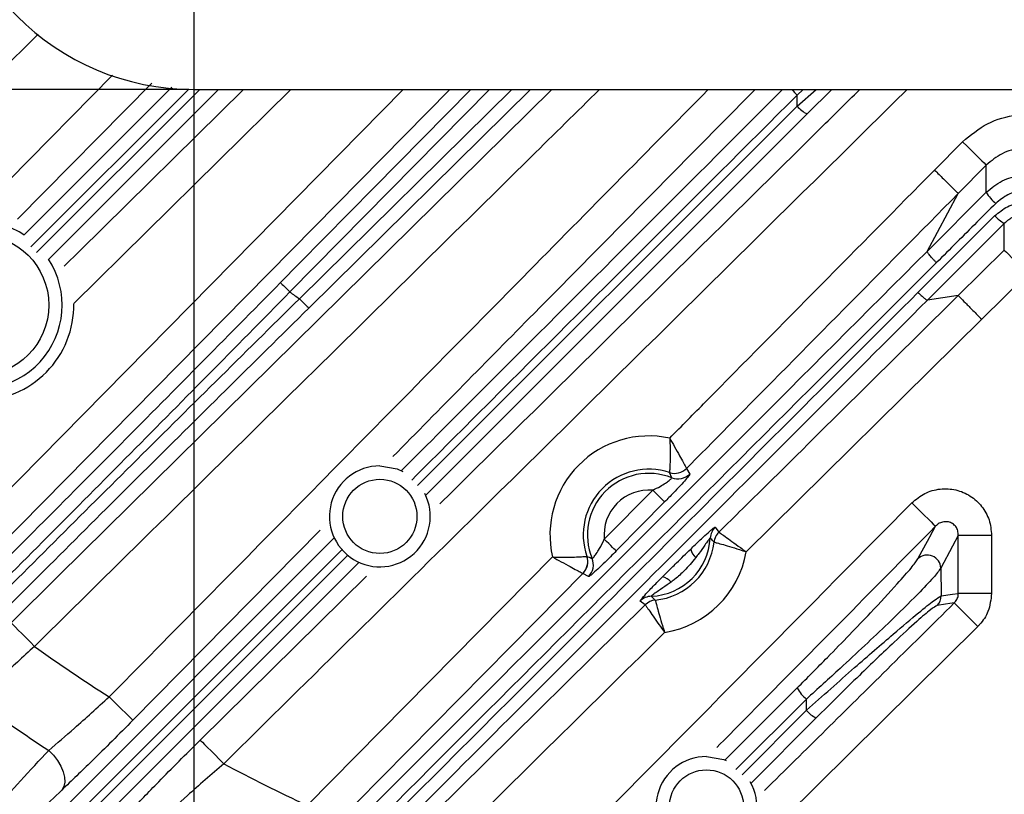
# Model space of a CAD drawing. Extents: x 25 to 435, y 25 to 312.
# Drawn here: x 188 to 199, y 108 to 117 of the extents above; entities that cross this region are included whole.
import ezdxf

# ---------------------------------------------------------------- set-up
doc = ezdxf.new("R2010")
doc.units = 0
doc.header["$LTSCALE"] = 5
doc.header["$PDSIZE"] = -1
doc.linetypes.add('SLD-実線', pattern=[0])
doc.layers.get('0').update_dxf_attribs({"linetype": 'CONTINUOUS'})
doc.layers.get('DEFPOINTS').update_dxf_attribs({"linetype": 'CONTINUOUS'})
doc.layers.add('寸法', color=7, linetype='SLD-実線')
doc.styles.add('SLDTEXTSTYLE1', font='MS UI Gothic.ttf')
doc.dimstyles.new('承認図5', dxfattribs={"dimtxt": 2.5, "dimasz": 2, "dimexe": 0, "dimexo": 0.0625, "dimgap": 0.5, "dimtad": 1, "dimdec": 0, "dimlfac": 5, "dimrnd": 1e-09, "dimzin": 12, "dimtxsty": 'SLDTEXTSTYLE1', "dimblk1": 'OPEN30', "dimblk2": 'OPEN30', "dimsah": 1, "dimcen": 0.1, "dimclrd": 256, "dimclre": 256, "dimclrt": 256, "dimazin": 3, "dimtfac": 1, "dimtdec": 0, "dimtmove": 0, "dimatfit": 3, "dimtolj": 1, "dimtzin": 12})

# ---------------------------------------------------------------- blocks, each defined once
blk = doc.blocks.new('_OPEN30')
at = {"color": 0, "linetype": 'BYBLOCK'}
for p, q in [((-1, 0.267949), (0, 0)), ((0, 0), (-1, -0.267949)), ((0, 0), (-1, 0))]:
    blk.add_line(p, q, dxfattribs=at)
blk = doc.blocks.new('*D77')
at = {"layer": 'DEFPOINTS', "color": 0}
for p in [(189.764, 124.646), (209.764, 124.646), (209.764, 95.292)]:
    blk.add_point(p, dxfattribs=at)
at = {"layer": '寸法'}
for p, q in [((189.764, 124.584), (189.764, 95.292)), ((209.764, 124.584), (209.764, 95.292)), ((191.764, 95.292), (207.764, 95.292))]:
    blk.add_line(p, q, dxfattribs=at)
at = {"layer": '寸法', "xscale": 2, "yscale": 2, "zscale": 2, "rotation": 180}
blk.add_blockref('_OPEN30', (189.764, 95.292), dxfattribs=at)
at = {"layer": '寸法', "xscale": 2, "yscale": 2, "zscale": 2}
blk.add_blockref('_OPEN30', (209.764, 95.292), dxfattribs=at)
at = {"layer": '寸法', "insert": (199.764, 98.292), "char_height": 2.5, "attachment_point": 2, "style": 'SLDTEXTSTYLE1'}
blk.add_mtext('\\A1;100', dxfattribs=at)
blk = doc.blocks.new('*D76')
at = {"layer": 'DEFPOINTS', "color": 0}
for p in [(186.764, 119.646), (212.764, 119.646), (212.764, 90.716)]:
    blk.add_point(p, dxfattribs=at)
at = {"layer": '寸法'}
for p, q in [((186.764, 119.584), (186.764, 90.716)), ((212.764, 119.584), (212.764, 90.716)), ((188.764, 90.716), (210.764, 90.716))]:
    blk.add_line(p, q, dxfattribs=at)
at = {"layer": '寸法', "xscale": 2, "yscale": 2, "zscale": 2, "rotation": 180}
blk.add_blockref('_OPEN30', (186.764, 90.716), dxfattribs=at)
at = {"layer": '寸法', "xscale": 2, "yscale": 2, "zscale": 2}
blk.add_blockref('_OPEN30', (212.764, 90.716), dxfattribs=at)
at = {"layer": '寸法', "insert": (199.764, 93.716), "char_height": 2.5, "attachment_point": 2, "style": 'SLDTEXTSTYLE1'}
blk.add_mtext('\\A1;130', dxfattribs=at)
blk = doc.blocks.new('*D75')
at = {"layer": 'DEFPOINTS', "color": 0}
for p in [(189.764, 136.646), (161.86, 116.646), (189.764, 116.646)]:
    blk.add_point(p, dxfattribs=at)
at = {"layer": '寸法'}
for p, q in [((189.702, 136.646), (161.86, 136.646)), ((161.86, 134.646), (161.86, 118.646)), ((189.702, 116.646), (161.86, 116.646))]:
    blk.add_line(p, q, dxfattribs=at)
at = {"layer": '寸法', "xscale": 2, "yscale": 2, "zscale": 2}
for p, rotation in [((161.86, 136.646), 90), ((161.86, 116.646), 270)]:
    blk.add_blockref('_OPEN30', p, dxfattribs=dict(at, rotation=rotation))
at = {"layer": '寸法', "insert": (158.86, 126.646), "char_height": 2.5, "attachment_point": 2, "rotation": 90, "style": 'SLDTEXTSTYLE1'}
blk.add_mtext('\\A1;100', dxfattribs=at)
blk = doc.blocks.new('*D82')
at = {"layer": 'DEFPOINTS', "color": 0}
for p in [(198.824, 123.217), (200.705, 122.075)]:
    blk.add_point(p, dxfattribs=at)
at = {"layer": '寸法'}
for p, q in [((197.114, 124.255), (195.405, 125.293)), ((198.824, 123.217), (200.705, 122.075)), ((227.167, 106.011), (202.414, 121.037))]:
    blk.add_line(p, q, dxfattribs=at)
at = {"layer": '寸法', "xscale": 2, "yscale": 2, "zscale": 2}
for p, rotation in [((198.824, 123.217), 328.7397942227749), ((200.705, 122.075), 148.7397942227749)]:
    blk.add_blockref('_OPEN30', p, dxfattribs=dict(at, rotation=rotation))
at = {"layer": '寸法', "insert": (225.638, 108.986), "char_height": 2.5, "attachment_point": 5, "rotation": 328.7398, "style": 'SLDTEXTSTYLE1'}
blk.add_mtext('\\A1;∅11', dxfattribs=at)

msp = doc.modelspace()

# ---------------------------------------------------------------- linework, layer by layer
for p, q in [((187.895, 117.311), (184.034, 113.505)), ((189.257, 116.724), (187.646, 115.09)), ((186.624, 110.915), (192.272, 116.646)), ((192.832, 116.646), (186.908, 110.635)), ((187.727, 114.903), (189.5, 116.676)), ((189.697, 116.648), (187.809, 114.759)), ((187.877, 114.69), (189.833, 116.646)), ((190.059, 116.646), (188.021, 114.609)), ((190.927, 116.646), (188.323, 114.08)), ((189.764, 116.646), (209.764, 116.646)), ((193.309, 116.646), (190.915, 114.218)), ((191.03, 114.137), (193.575, 116.646)), ((193.802, 116.646), (191.142, 114.024)), ((197.071, 116.646), (196.998, 116.579)), ((197, 116.445), (196.998, 116.579)), ((197, 116.445), (197.226, 116.646)), ((197.416, 116.646), (197.118, 116.353)), ((192.445, 111.895), (197, 116.445)), ((197.118, 116.353), (192.546, 111.78)), ((198.647, 115.68), (198.983, 116.02)), ((199.267, 115.739), (198.931, 115.399)), ((199.267, 115.414), (199.267, 115.739)), ((198.558, 114.704), (199.267, 115.414)), ((198.558, 114.704), (198.931, 115.399)), ((198.448, 114.212), (199.37, 115.133)), ((199.483, 115.041), (198.563, 114.121)), ((198.931, 114.174), (199.483, 114.721)), ((199.764, 114.437), (199.212, 113.89)), ((198.931, 114.174), (198.563, 114.121)), ((199.212, 113.89), (196.389, 111.101)), ((195.672, 112.101), (195.673, 112.101)), ((195.673, 112.101), (195.711, 112.034)), ((195.495, 111.989), (195.468, 112.052)), ((195.468, 112.052), (195.468, 112.052)), ((194.686, 111.251), (195.267, 111.84)), ((196.015, 111.398), (196.06, 111.338)), ((187.364, 107.186), (191.44, 111.263)), ((191.278, 111.359), (189.032, 109.081)), ((196.06, 111.338), (196.06, 111.338)), ((198.932, 110.602), (198.932, 111.298)), ((199.331, 111.298), (198.932, 111.298)), ((199.331, 111.298), (199.331, 110.602)), ((196.002, 111.218), (196.002, 111.218)), ((191.538, 111.125), (187.466, 107.055)), ((187.55, 107.003), (191.607, 111.057)), ((191.123, 108.059), (194.064, 111.04)), ((194.476, 111.048), (194.477, 111.048)), ((191.736, 110.97), (187.674, 106.908)), ((198.721, 110.905), (198.725, 110.572)), ((194.43, 110.842), (194.43, 110.842)), ((194.497, 110.805), (194.43, 110.842)), ((195.249, 110.569), (195.297, 110.522)), ((199.331, 110.602), (198.932, 110.602)), ((195.176, 110.465), (195.117, 110.511)), ((195.177, 110.465), (195.176, 110.465)), ((195.297, 110.522), (195.297, 110.522)), ((199.165, 110.204), (195.512, 106.595)), ((196.136, 108.605), (197, 109.469)), ((197.11, 109.335), (196.265, 108.49)), ((197.112, 109.2), (197.11, 109.335)), ((196.339, 108.428), (197.112, 109.2)), ((197.228, 109.108), (196.447, 108.328))]:
    msp.add_line(p, q)
at = {"flags": 128}
for points in [[(187.199, 115.205), (187.544, 115.556), (188.787, 116.817)], [(187.57, 110.251), (188.14, 110.813), (190.419, 113.059), (194.058, 116.646)], [(188.208, 114.528), (188.394, 114.711), (190.358, 116.646)], [(190.802, 114.33), (191.026, 114.558), (191.925, 115.469), (193.085, 116.646)], [(198.983, 116.02), (199.037, 115.967), (199.089, 115.916), (199.137, 115.868), (199.179, 115.826), (199.215, 115.791), (199.242, 115.765), (199.259, 115.747), (199.267, 115.739)], [(199.483, 114.721), (199.483, 114.876), (199.483, 115.041)], [(199.483, 114.721), (199.491, 114.713), (199.509, 114.695), (199.536, 114.668), (199.571, 114.632), (199.613, 114.59), (199.66, 114.542), (199.711, 114.49), (199.764, 114.437)], [(190.802, 114.33), (190.805, 114.327), (190.812, 114.32), (190.823, 114.309), (190.837, 114.295), (190.854, 114.278), (190.873, 114.259), (190.894, 114.239), (190.915, 114.218)], [(191.03, 114.137), (191.051, 114.116), (191.071, 114.095), (191.09, 114.076), (191.107, 114.059), (191.121, 114.045), (191.132, 114.034), (191.139, 114.027), (191.142, 114.024)], [(191.994, 112.131), (192.201, 112.095), (192.271, 112.064)], [(195.409, 111.7), (195.405, 111.704), (195.396, 111.712), (195.383, 111.726), (195.365, 111.743), (195.344, 111.764), (195.32, 111.788), (195.294, 111.813), (195.267, 111.84)], [(195.409, 111.7), (195.128, 111.415), (194.828, 111.111)], [(198.374, 111.688), (198.427, 111.635), (198.479, 111.584), (198.527, 111.537), (198.569, 111.495), (198.605, 111.46), (198.632, 111.433), (198.65, 111.415), (198.658, 111.407)], [(198.448, 111.017), (198.476, 111.069), (198.586, 111.274), (198.59, 111.28), (198.658, 111.407)], [(194.828, 111.111), (194.824, 111.115), (194.815, 111.123), (194.802, 111.137), (194.784, 111.154), (194.763, 111.175), (194.739, 111.199), (194.713, 111.224), (194.686, 111.251)], [(198.932, 111.298), (198.863, 111.168), (198.721, 110.905)], [(189.84, 108.844), (190.41, 109.405), (191.833, 110.808)], [(194.43, 110.842), (193.868, 110.273), (191.407, 107.779)], [(198.725, 110.572), (198.864, 110.592), (198.932, 110.602)], [(192.379, 107.704), (192.948, 108.266), (195.177, 110.465)], [(198.884, 110.488), (198.777, 110.473), (198.678, 110.458)], [(198.884, 110.488), (198.892, 110.481), (198.909, 110.463), (198.936, 110.436), (198.971, 110.4), (199.013, 110.358), (199.06, 110.31), (199.112, 110.258), (199.165, 110.204)], [(187.57, 110.251), (187.578, 110.243), (187.596, 110.226), (187.622, 110.198), (187.657, 110.163), (187.699, 110.12), (187.747, 110.072), (187.798, 110.021), (187.851, 109.967)], [(188.747, 109.361), (188.801, 109.308), (188.853, 109.257), (188.901, 109.21), (188.943, 109.168), (188.979, 109.133), (189.006, 109.106), (189.024, 109.089), (189.032, 109.081)], [(189.84, 108.844), (189.848, 108.836), (189.866, 108.818), (189.892, 108.791), (189.927, 108.755), (189.969, 108.713), (190.017, 108.665), (190.068, 108.613), (190.121, 108.559)], [(188.022, 108.719), (188.08, 108.661), (188.129, 108.597), (188.169, 108.529), (188.197, 108.462), (188.213, 108.397), (188.215, 108.337), (188.203, 108.286), (188.179, 108.244)], [(195.911, 108.646), (196.118, 108.61), (196.149, 108.598)]]:
    msp.add_lwpolyline(points, dxfattribs=at)
for centre, radius in [((187.178, 114.06), 0.845), ((191.994, 111.526), 0.445), ((195.911, 108.041), 0.445)]:
    msp.add_circle(centre, radius)
for centre, radius, start, end in [((189.764, 119.646), 3, 180, 270), ((197.803, 117.403), 1.152, 221.0706, 225.6597), ((197.273, 116.673), 0.356, 219.8547, 244.1781), ((199.706, 115.666), 0.506, 209.9826, 229.9708), ((187.178, 114.06), 1.005, 90, 33.244), ((187.178, 114.06), 1.005, 56.756, 90), ((199.675, 115.394), 0.402, 220.6587, 241.5175), ((199.764, 126.646), 15.257, 234.5495, 235.0736), ((187.178, 114.06), 1.145, 270, 0.8313), ((199.764, 126.646), 25.414, 212.3434, 267.6566), ((195.22, 111.305), 1.186, 77.8408, 192.9014), ((191.994, 111.526), 0.605, 90, 26.9648), ((195.22, 111.305), 0.787, 71.6657, 199.0766), ((195.53, 112.242), 0.2, 251.7659, 315.3354), ((195.53, 112.242), 0.2, 251.7783, 315.2606), ((195.22, 111.305), 0.737, 68.1365, 202.6058), ((195.569, 112.175), 0.2, 248.2401, 315.3273), ((195.22, 111.305), 0.537, 84.9688, 185.7737), ((196.156, 111.256), 0.2, 134.6133, 176.9245), ((195.22, 111.305), 0.737, 272.2537, 357.0128), ((196.201, 111.195), 0.2, 134.6029, 173.5552), ((196.201, 111.195), 0.2, 134.694, 173.581), ((195.22, 111.305), 0.787, 275.6229, 353.6436), ((195.912, 111.176), 0.194, 192.4963, 228.3556), ((194.288, 110.983), 0.2, 315.4058, 18.9767), ((194.287, 110.983), 0.2, 315.4807, 18.9647), ((194.355, 110.945), 0.2, 315.4147, 22.5015), ((195.22, 111.305), 1.186, 279.1833, 350.0832), ((198.56, 110.902), 0.161, 1.0768, 134.1868), ((195.34, 110.612), 0.194, 40.9104, 76.771), ((195.257, 110.369), 0.2, 92.3429, 134.6529), ((198.565, 110.572), 0.16, 314.9269, 0.0898), ((195.317, 110.323), 0.2, 95.7108, 134.6646), ((195.317, 110.323), 0.2, 95.6857, 134.5722), ((199.764, 126.646), 20.497, 234.4625, 237.4868), ((197.401, 109.685), 0.456, 208.3913, 230.3838), ((199.764, 126.646), 21.43, 233.9784, 236.7748), ((197.397, 109.441), 0.374, 220.2252, 242.9988), ((199.764, 126.646), 20.497, 241.9342, 245.0651), ((195.911, 108.041), 0.605, 90, 29.8017)]:
    msp.add_arc(centre, radius, start, end)
for points, knots in [([(194.627, 116.646), (194.354, 116.377), (192.096, 114.15), (189.837, 111.924), (187.851, 109.967)], [0, 0, 0, 0, 0.120752, 1, 1, 1, 1]), ([(188.747, 109.361), (190.351, 110.988), (192.745, 113.418), (195.141, 115.845), (195.933, 116.646)], [0, 0, 0, 0, 0.669785, 1, 1, 1, 1]), ([(198.317, 116.646), (196.636, 114.986), (193.905, 112.29), (191.171, 109.595), (190.121, 108.559)], [0, 0, 0, 0, 0.615591, 1, 1, 1, 1]), ([(196.494, 116.646), (195.61, 115.751), (194.162, 114.285), (192.715, 112.817), (192.151, 112.244)], [0, 0, 0, 0, 0.610157, 1, 1, 1, 1]), ([(192.254, 112.076), (192.575, 112.398), (194.097, 113.92), (195.621, 115.444), (196.823, 116.646)], [0, 0, 0, 0, 0.211348, 1, 1, 1, 1]), ([(196.998, 116.579), (195.772, 115.355), (194.231, 113.816), (192.692, 112.278), (192.376, 111.962)], [0, 0, 0, 0, 0.794896, 1, 1, 1, 1]), ([(192.714, 111.677), (194.224, 113.166), (195.903, 114.822), (197.581, 116.48), (197.75, 116.646)], [0, 0, 0, 0, 0.899623, 1, 1, 1, 1]), ([(198.983, 116.02), (199.079, 116.099), (199.27, 116.258), (199.636, 116.359), (200.009, 116.34), (200.325, 116.214), (200.481, 116.077), (200.545, 116.02)], [0, 0, 0, 0, 0.213336, 0.426687, 0.63971, 0.85259, 1, 1, 1, 1]), ([(200.261, 115.739), (200.221, 115.775), (200.121, 115.863), (199.92, 115.943), (199.683, 115.956), (199.45, 115.891), (199.328, 115.79), (199.267, 115.739)], [0, 0, 0, 0, 0.147537, 0.360387, 0.573259, 0.786524, 1, 1, 1, 1]), ([(195.47, 112.465), (195.615, 112.611), (196.673, 113.683), (197.733, 114.755), (198.647, 115.68)], [0, 0, 0, 0, 0.136717, 1, 1, 1, 1]), ([(198.647, 115.68), (198.683, 115.645), (198.755, 115.573), (198.847, 115.482), (198.914, 115.417), (198.925, 115.405), (198.931, 115.399)], [0, 0, 0, 0, 0.25, 0.499999, 0.749999, 1, 1, 1, 1]), ([(199.267, 115.414), (199.328, 115.464), (199.45, 115.564), (199.683, 115.627), (199.92, 115.615), (200.121, 115.536), (200.221, 115.449), (200.261, 115.414)], [0, 0, 0, 0, 0.213343, 0.426756, 0.639868, 0.852803, 1, 1, 1, 1]), ([(198.931, 115.399), (198.017, 114.474), (196.93, 113.375), (195.844, 112.275), (195.672, 112.101)], [0, 0, 0, 0, 0.841609, 1, 1, 1, 1]), ([(200.149, 115.279), (200.117, 115.306), (200.04, 115.373), (199.885, 115.434), (199.701, 115.444), (199.521, 115.395), (199.427, 115.317), (199.38, 115.279)], [0, 0, 0, 0, 0.14716, 0.360104, 0.57326, 0.786697, 1, 1, 1, 1]), ([(199.38, 115.279), (199.305, 115.204), (199.068, 114.967), (198.831, 114.731), (198.67, 114.57)], [0, 0, 0, 0, 0.31703, 1, 1, 1, 1]), ([(199.37, 115.133), (199.419, 115.172), (199.516, 115.252), (199.701, 115.303), (199.889, 115.292), (200.047, 115.23), (200.126, 115.161), (200.158, 115.133)], [0, 0, 0, 0, 0.214479, 0.429209, 0.641092, 0.851655, 1, 1, 1, 1]), ([(200.045, 115.041), (200.022, 115.062), (199.966, 115.111), (199.853, 115.156), (199.719, 115.164), (199.587, 115.127), (199.518, 115.07), (199.483, 115.041)], [0, 0, 0, 0, 0.149111, 0.359509, 0.570473, 0.784674, 1, 1, 1, 1]), ([(189.738, 105.883), (191.207, 107.352), (194.144, 110.289), (197.087, 113.233), (198.558, 114.704)], [0, 0, 0, 0, 0.50004, 1, 1, 1, 1]), ([(198.67, 114.57), (198.662, 114.577), (198.647, 114.592), (198.625, 114.615), (198.605, 114.637), (198.588, 114.657), (198.574, 114.675), (198.564, 114.689), (198.558, 114.699), (198.558, 114.703), (198.558, 114.704)], [0, 0, 0, 0, 0.125, 0.25, 0.375, 0.5, 0.624999, 0.75, 0.875, 1, 1, 1, 1]), ([(198.67, 114.57), (197.197, 113.099), (194.25, 110.157), (191.311, 107.22), (189.842, 105.751)], [0, 0, 0, 0, 0.500027, 1, 1, 1, 1]), ([(186.857, 110.356), (187.512, 111.013), (188.826, 112.329), (190.142, 113.662), (190.802, 114.33)], [0, 0, 0, 0, 0.498792, 1, 1, 1, 1]), ([(190.915, 114.218), (190.257, 113.55), (188.936, 112.211), (187.618, 110.889), (186.957, 110.227)], [0, 0, 0, 0, 0.498797, 1, 1, 1, 1]), ([(189.935, 105.707), (190.825, 106.597), (192.687, 108.458), (195.524, 111.292), (197.473, 113.239), (198.448, 114.212)], [0, 0, 0, 0, 0.313986, 0.656939, 1, 1, 1, 1]), ([(198.448, 114.212), (198.462, 114.199), (198.489, 114.173), (198.525, 114.142), (198.552, 114.122), (198.559, 114.121), (198.563, 114.121)], [0, 0, 0, 0, 0.250001, 0.5, 0.75, 1, 1, 1, 1]), ([(187.034, 110.167), (187.694, 110.826), (189.018, 112.149), (190.358, 113.473), (191.03, 114.137)], [0, 0, 0, 0, 0.498792, 1, 1, 1, 1]), ([(198.563, 114.121), (197.589, 113.147), (195.642, 111.199), (192.807, 108.365), (190.946, 106.503), (190.057, 105.614)], [0, 0, 0, 0, 0.342998, 0.685968, 1, 1, 1, 1]), ([(196.06, 111.338), (196.25, 111.525), (197.207, 112.47), (198.164, 113.416), (198.931, 114.174)], [0, 0, 0, 0, 0.198208, 1, 1, 1, 1]), ([(198.931, 114.174), (198.937, 114.169), (198.949, 114.157), (199.014, 114.09), (199.105, 113.998), (199.176, 113.926), (199.212, 113.89)], [0, 0, 0, 0, 0.250001, 0.5, 0.75, 1, 1, 1, 1]), ([(191.142, 114.024), (190.475, 113.366), (189.14, 112.047), (187.821, 110.731), (187.16, 110.071)], [0, 0, 0, 0, 0.498801, 1, 1, 1, 1]), ([(195.47, 112.465), (195.47, 112.464), (195.472, 112.424), (195.476, 112.339), (195.476, 112.223), (195.473, 112.131), (195.469, 112.069), (195.468, 112.058), (195.468, 112.052)], [0, 0, 0, 0, 0.00306, 0.193403, 0.414768, 0.612788, 0.803453, 1, 1, 1, 1]), ([(195.47, 112.465), (195.47, 112.464), (195.49, 112.43), (195.533, 112.355), (195.589, 112.254), (195.634, 112.173), (195.664, 112.117), (195.67, 112.106), (195.672, 112.101)], [0, 0, 0, 0, 0.00305, 0.193117, 0.414835, 0.613283, 0.803959, 1, 1, 1, 1]), ([(195.267, 111.84), (195.297, 111.855), (195.351, 111.882), (195.419, 111.924), (195.464, 111.957), (195.492, 111.981), (195.494, 111.986), (195.495, 111.989)], [0, 0, 0, 0, 0.270288, 0.481109, 0.66279, 0.832955, 1, 1, 1, 1]), ([(195.711, 112.034), (195.709, 112.029), (195.706, 112.019), (195.663, 111.968), (195.598, 111.895), (195.51, 111.803), (195.444, 111.735), (195.409, 111.7)], [0, 0, 0, 0, 0.189449, 0.378806, 0.570975, 0.77455, 1, 1, 1, 1]), ([(198.374, 111.688), (198.423, 111.73), (198.523, 111.812), (198.712, 111.864), (198.904, 111.854), (199.08, 111.78), (199.219, 111.652), (199.313, 111.486), (199.325, 111.361), (199.331, 111.298)], [0, 0, 0, 0, 0.145525, 0.291117, 0.435006, 0.576659, 0.717104, 0.857852, 1, 1, 1, 1]), ([(193.782, 107.041), (194.547, 107.816), (196.077, 109.365), (197.608, 110.914), (198.374, 111.688)], [0, 0, 0, 0, 0.5, 1, 1, 1, 1]), ([(195.722, 111.134), (195.739, 111.151), (195.799, 111.208), (195.885, 111.29), (195.961, 111.359), (196.005, 111.395), (196.012, 111.397), (196.015, 111.398)], [0, 0, 0, 0, 0.131804, 0.442584, 0.658475, 0.829016, 1, 1, 1, 1]), ([(198.658, 111.407), (197.892, 110.633), (197.018, 109.749), (196.145, 108.865), (196.036, 108.755)], [0, 0, 0, 0, 0.875836, 1, 1, 1, 1]), ([(198.932, 111.298), (198.931, 111.317), (198.929, 111.354), (198.904, 111.404), (198.865, 111.442), (198.813, 111.463), (198.756, 111.464), (198.701, 111.446), (198.672, 111.42), (198.658, 111.407)], [0, 0, 0, 0, 0.148492, 0.28812, 0.421687, 0.555157, 0.694917, 0.843889, 1, 1, 1, 1]), ([(194.54, 111.022), (194.541, 111.022), (194.543, 111.021), (194.558, 111.036), (194.589, 111.077), (194.636, 111.15), (194.667, 111.213), (194.686, 111.251)], [0, 0, 0, 0, 0.072471, 0.248169, 0.446304, 0.660573, 1, 1, 1, 1]), ([(195.956, 111.267), (195.955, 111.266), (195.954, 111.266), (195.945, 111.256), (195.926, 111.232), (195.883, 111.169), (195.833, 111.097), (195.795, 111.047), (195.782, 111.031)], [0, 0, 0, 0, 0.093177, 0.133473, 0.276582, 0.483574, 0.834753, 1, 1, 1, 1]), ([(196.002, 111.218), (195.99, 111.231), (195.975, 111.248), (195.959, 111.264), (195.956, 111.267)], [0, 0, 0, 0, 0.815159, 1, 1, 1, 1]), ([(196.06, 111.338), (196.066, 111.334), (196.076, 111.327), (196.133, 111.286), (196.215, 111.227), (196.305, 111.162), (196.365, 111.118), (196.388, 111.101), (196.389, 111.101)], [0, 0, 0, 0, 0.212036, 0.421829, 0.635165, 0.857894, 0.996581, 1, 1, 1, 1]), ([(195.385, 110.801), (195.401, 110.817), (195.456, 110.873), (195.569, 110.985), (195.665, 111.079), (195.722, 111.134)], [0, 0, 0, 0, 0.14428, 0.500189, 1, 1, 1, 1]), ([(196.002, 111.218), (196.008, 111.216), (196.021, 111.213), (196.088, 111.195), (196.185, 111.167), (196.291, 111.134), (196.361, 111.11), (196.388, 111.101), (196.389, 111.101)], [0, 0, 0, 0, 0.212219, 0.421992, 0.635161, 0.857803, 0.996578, 1, 1, 1, 1]), ([(194.064, 111.04), (194.064, 111.04), (194.104, 111.038), (194.19, 111.036), (194.305, 111.037), (194.397, 111.042), (194.459, 111.046), (194.471, 111.047), (194.476, 111.048)], [0, 0, 0, 0, 0.00306, 0.193405, 0.414769, 0.61279, 0.803454, 1, 1, 1, 1]), ([(194.064, 111.04), (194.064, 111.04), (194.099, 111.02), (194.174, 110.979), (194.276, 110.923), (194.358, 110.88), (194.414, 110.851), (194.425, 110.845), (194.43, 110.842)], [0, 0, 0, 0, 0.00305, 0.193118, 0.414837, 0.613284, 0.80396, 1, 1, 1, 1]), ([(194.477, 111.048), (194.494, 111.041), (194.515, 111.031), (194.536, 111.023), (194.54, 111.022)], [0, 0, 0, 0, 0.815113, 1, 1, 1, 1]), ([(194.828, 111.111), (194.783, 111.065), (194.704, 110.986), (194.603, 110.889), (194.535, 110.829), (194.504, 110.805), (194.499, 110.805), (194.497, 110.805)], [0, 0, 0, 0, 0.289499, 0.504141, 0.71951, 0.917778, 1, 1, 1, 1]), ([(195.782, 111.031), (195.738, 110.977), (195.662, 110.885), (195.558, 110.793), (195.503, 110.751), (195.487, 110.739)], [0, 0, 0, 0, 0.499824, 0.860102, 1, 1, 1, 1]), ([(197, 109.469), (197.121, 109.591), (197.333, 109.804), (197.629, 110.108), (197.921, 110.413), (198.182, 110.695), (198.383, 110.924), (198.427, 110.986), (198.448, 111.017)], [0, 0, 0, 0, 0.197274, 0.343993, 0.490529, 0.702472, 0.850858, 1, 1, 1, 1]), ([(198.721, 110.905), (198.697, 110.872), (198.65, 110.806), (198.428, 110.573), (198.137, 110.287), (197.811, 109.978), (197.481, 109.671), (197.245, 109.457), (197.11, 109.335)], [0, 0, 0, 0, 0.153372, 0.304285, 0.516596, 0.661372, 0.806318, 1, 1, 1, 1]), ([(195.117, 110.511), (195.118, 110.515), (195.12, 110.522), (195.157, 110.565), (195.226, 110.64), (195.309, 110.725), (195.367, 110.784), (195.385, 110.801)], [0, 0, 0, 0, 0.170984, 0.341527, 0.557417, 0.868196, 1, 1, 1, 1]), ([(195.487, 110.739), (195.471, 110.727), (195.42, 110.69), (195.347, 110.641), (195.284, 110.598), (195.256, 110.577), (195.249, 110.57), (195.249, 110.569), (195.249, 110.569)], [0, 0, 0, 0, 0.165246, 0.51642, 0.723409, 0.866514, 0.960962, 1, 1, 1, 1]), ([(197.112, 109.2), (197.305, 109.372), (197.66, 109.69), (198.128, 110.096), (198.45, 110.367), (198.657, 110.533), (198.702, 110.559), (198.725, 110.572)], [0, 0, 0, 0, 0.280575, 0.517328, 0.698395, 0.847691, 1, 1, 1, 1]), ([(198.884, 110.488), (198.886, 110.491), (198.901, 110.506), (198.922, 110.539), (198.932, 110.578), (198.932, 110.599), (198.932, 110.602)], [0, 0, 0, 0, 0.07616, 0.503981, 0.913433, 1, 1, 1, 1]), ([(199.331, 110.602), (199.322, 110.529), (199.307, 110.392), (199.223, 110.265), (199.172, 110.212), (199.165, 110.204)], [0, 0, 0, 0, 0.498888, 0.924798, 1, 1, 1, 1]), ([(195.177, 110.465), (195.18, 110.46), (195.188, 110.449), (195.228, 110.392), (195.285, 110.309), (195.349, 110.218), (195.392, 110.158), (195.409, 110.135), (195.409, 110.134)], [0, 0, 0, 0, 0.212036, 0.421828, 0.635165, 0.857893, 0.996582, 1, 1, 1, 1]), ([(195.297, 110.522), (195.299, 110.516), (195.302, 110.503), (195.319, 110.436), (195.346, 110.339), (195.377, 110.233), (195.4, 110.162), (195.409, 110.135), (195.409, 110.134)], [0, 0, 0, 0, 0.212219, 0.421991, 0.635161, 0.857801, 0.996576, 1, 1, 1, 1]), ([(196.609, 108.24), (197.098, 108.723), (197.857, 109.473), (198.615, 110.222), (198.884, 110.488)], [0, 0, 0, 0, 0.645166, 1, 1, 1, 1]), ([(198.678, 110.458), (198.658, 110.447), (198.616, 110.425), (198.429, 110.263), (198.138, 109.996), (197.718, 109.595), (197.4, 109.28), (197.228, 109.108)], [0, 0, 0, 0, 0.148387, 0.294727, 0.474675, 0.713647, 1, 1, 1, 1]), ([(195.409, 110.134), (195.396, 110.121), (194.479, 109.216), (193.562, 108.311), (192.659, 107.42)], [0, 0, 0, 0, 0.014764, 1, 1, 1, 1]), ([(187.851, 109.967), (187.714, 109.841), (187.463, 109.611), (187.256, 109.407), (187.162, 109.314)], [0, 0, 0, 0, 0.54628, 1, 1, 1, 1]), ([(188.022, 108.719), (188.123, 108.806), (188.349, 109), (188.605, 109.233), (188.747, 109.361)], [0, 0, 0, 0, 0.446344, 1, 1, 1, 1]), ([(189.032, 109.081), (188.865, 108.913), (188.563, 108.61), (188.298, 108.357), (188.179, 108.244)], [0, 0, 0, 0, 0.55329, 1, 1, 1, 1]), ([(188.991, 107.978), (189.104, 108.098), (189.361, 108.367), (189.669, 108.673), (189.84, 108.844)], [0, 0, 0, 0, 0.441514, 1, 1, 1, 1]), ([(187.384, 108.023), (187.485, 108.135), (187.711, 108.386), (187.911, 108.601), (188.022, 108.719)], [0, 0, 0, 0, 0.447307, 1, 1, 1, 1]), ([(190.121, 108.559), (189.971, 108.429), (189.705, 108.198), (189.482, 107.99), (189.384, 107.898)], [0, 0, 0, 0, 0.560247, 1, 1, 1, 1]), ([(188.179, 108.244), (188.09, 108.159), (187.929, 108.005), (187.749, 107.824), (187.668, 107.743)], [0, 0, 0, 0, 0.552752, 1, 1, 1, 1])]:
    msp.add_open_spline(points, degree=3, knots=knots)

# ---------------------------------------------------------------- dimensions: what is measured, and where the dimension line sits
at = {"layer": '寸法'}
dim = msp.add_linear_dim(base=(161.86, 116.646), p1=(189.764, 136.646), p2=(189.764, 116.646), angle=90, dimstyle='承認図5', override={"dimscale": 1, "dimtix": 0, "dimtofl": 1, "dimtmove": 0, "dimatfit": 3}, dxfattribs=at)
dim.commit()
dim.dimension.update_dxf_attribs({"geometry": '*D75', "text_midpoint": (161.86, 126.646), "dimtype": 128})
dim = msp.add_diameter_dim_2p(p1=(198.824, 123.217), p2=(200.705, 122.075), dimstyle='承認図5', override={"dimscale": 1, "dimtix": 0, "dimtofl": 1, "dimtmove": 0, "dimatfit": 3}, dxfattribs=at)
dim.commit()
dim.dimension.update_dxf_attribs({"geometry": '*D82', "text_midpoint": (224.73, 107.49), "dimtype": 131})
for base, p1, p2, picture, middle in [((209.764, 95.292), (189.764, 124.646), (209.764, 124.646), '*D77', (199.764, 95.292)), ((212.764, 90.716), (186.764, 119.646), (212.764, 119.646), '*D76', (199.764, 90.716))]:
    dim = msp.add_linear_dim(base=base, p1=p1, p2=p2, dimstyle='承認図5', override={"dimscale": 1, "dimtix": 0, "dimtofl": 1, "dimtmove": 0, "dimatfit": 3}, dxfattribs=at)
    dim.commit()
    dim.dimension.update_dxf_attribs({"geometry": picture, "text_midpoint": middle, "dimtype": 128})

doc.saveas('drawing.dxf')
